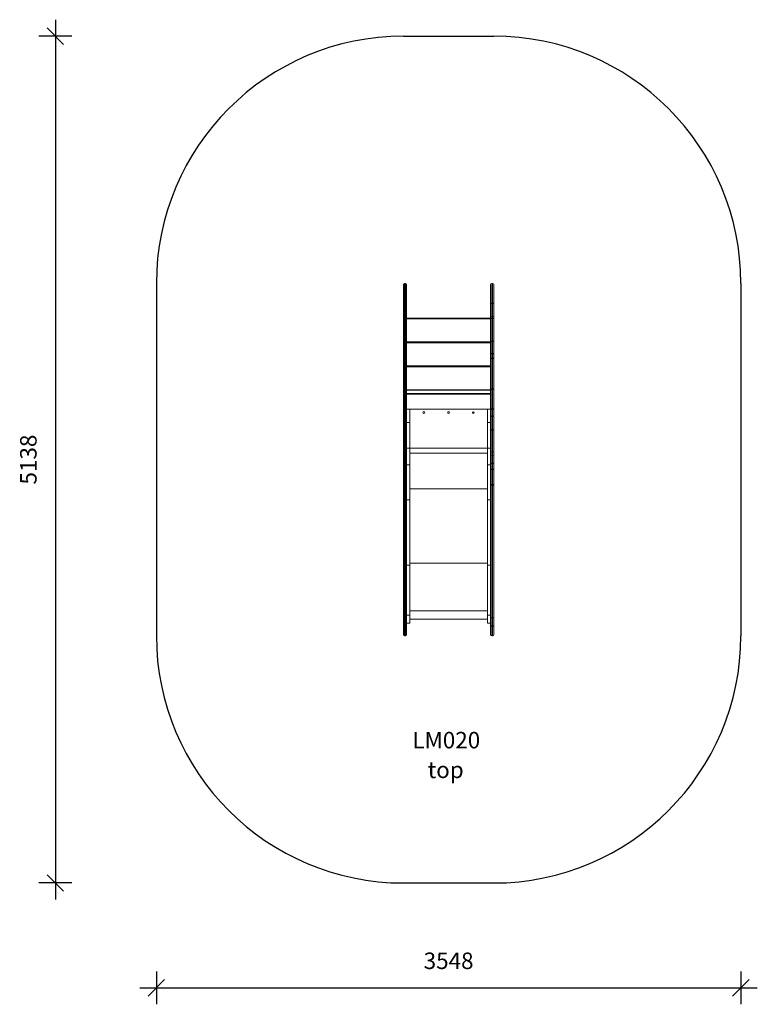
# Model space of a CAD drawing. Units: millimetres. Extents: x 3329 to 10762, y 2121 to 11124.
# Drawn here: x 3329 to 7807, y 2121 to 8095 of the extents above; entities that cross this region are included whole.
import ezdxf

# ---------------------------------------------------------------- set-up
doc = ezdxf.new("R2010")
doc.units = ezdxf.units.MM
doc.header["$PDSIZE"] = -1
doc.layers.get('0').update_dxf_attribs({"color": 1})
for name, color, linetype in [('SAFETY_AREA', 3, 'Continuous'), ('TIPTAP', 6, 'Continuous'), ('TIPTAP_A1', 4, 'Continuous'), ('TIPTAP_A2', 4, 'Continuous'), ('TIPTAP_DIM', 9, 'Continuous')]:
    doc.layers.add(name, color=color, linetype=linetype)
doc.styles.get("Standard").update_dxf_attribs({"font": 'arial.ttf'})
doc.styles.add('style1', font='arial.ttf', dxfattribs={"height": 100})
doc.dimstyles.new('0000000028386F98', dxfattribs={"dimscale": 100, "dimtxt": 1, "dimasz": 1, "dimexe": 1, "dimexo": 1, "dimgap": 1, "dimtad": 1, "dimdec": 0, "dimtxsty": 'Standard', "dimblk": 'OBLIQUE', "dimcen": 2.5, "dimdle": 1, "dimadec": 0, "dimazin": 0, "dimtfac": 1, "dimtdec": 0, "dimtmove": 0, "dimatfit": 3, "dimldrblk": 'OBLIQUE', "dimfxl": 0, "dimarcsym": 0})

# ---------------------------------------------------------------- blocks, each defined once
blk = doc.blocks.new('LM020_top')
at = {"layer": 'SAFETY_AREA', "linetype": 'Continuous'}
for p, q in [((-274, 2746.4), (274, 2746.4)), ((-1774, 1246.4), (-1774, -891.8)), ((1774, 1246.4), (1774, -891.8)), ((-274, -2391.8), (274, -2391.8))]:
    blk.add_line(p, q, dxfattribs=at)
for centre, start, end in [((-274, 1246.4), 90, 180), ((274, 1246.4), 0, 90), ((-274, -891.8), 180, 270), ((274, -891.8), 270, 0)]:
    blk.add_arc(centre, 1500, start, end, dxfattribs=at)
at = {"layer": 'TIPTAP', "linetype": 'Continuous', "lineweight": 15}
for p, q in [((-274, 1123.2), (-274, 1239.4)), ((-262, 1246.4), (-267, 1246.4)), ((-267, 1246.4), (-267, 1126)), ((-262, 1126), (-262, 1246.4)), ((-255, 1239.4), (-255, 1123.2)), ((255, 1123.2), (255, 1239.4)), ((267, 1246.4), (262, 1246.4)), ((262, 1246.4), (262, 1126)), ((267, 1126), (267, 1246.4)), ((274, 1239.4), (274, 1123.2)), ((-274, 1041.3), (-274, 1123.2)), ((-267, 1126), (-267, 1044)), ((-262, 1126), (-267, 1126)), ((-262, 1044), (-262, 1126)), ((-255, 1123.2), (-255, 1041.3)), ((255, 1041.3), (255, 1123.2)), ((262, 1126), (262, 1044)), ((267, 1126), (262, 1126)), ((267, 1044), (267, 1126)), ((274, 1123.2), (274, 1041.3)), ((-274, 1027.6), (-274, 1041.3)), ((-274, 894.5), (-274, 1027.6)), ((-262, 1044), (-267, 1044)), ((-267, 1044), (-267, 1034.6)), ((-262, 1034.6), (-267, 1034.6)), ((-267, 1034.6), (-267, 895.4)), ((-262, 1034.6), (-262, 1044)), ((-262, 895.4), (-262, 1034.6)), ((-255, 1041.3), (-255, 1027.6)), ((-255, 1034.7), (255, 1034.7)), ((-255, 1031.7), (255, 1031.7)), ((-255, 1027.6), (-255, 894.5)), ((255, 1027.6), (255, 1041.3)), ((255, 894.5), (255, 1027.6)), ((267, 1044), (262, 1044)), ((262, 1044), (262, 1034.6)), ((267, 1034.6), (262, 1034.6)), ((262, 1034.6), (262, 895.4)), ((267, 1034.6), (267, 1044)), ((267, 895.4), (267, 1034.6)), ((274, 1041.3), (274, 1027.6)), ((274, 1027.6), (274, 894.5)), ((-274, 819.1), (-274, 894.5)), ((-267, 895.4), (-267, 820)), ((-262, 895.4), (-267, 895.4)), ((-262, 820), (-262, 895.4)), ((-255, 894.5), (-255, 819.1)), ((-255, 892.7), (255, 892.7)), ((-255, 889.7), (255, 889.7)), ((-255, 888.7), (255, 888.7)), ((-255, 885.7), (255, 885.7)), ((255, 819.1), (255, 894.5)), ((262, 895.4), (262, 820)), ((267, 895.4), (262, 895.4)), ((267, 820), (267, 895.4)), ((274, 894.5), (274, 819.1)), ((-274, 786.9), (-274, 819.1)), ((-274, 785), (-274, 786.9)), ((-274, 608.4), (-274, 785)), ((-267, 820), (-267, 793.9)), ((-262, 820), (-267, 820)), ((-267, 793.9), (-267, 792)), ((-262, 793.9), (-267, 793.9)), ((-267, 792), (-267, 604.4)), ((-262, 792), (-267, 792)), ((-262, 793.9), (-262, 820)), ((-262, 792), (-262, 793.9)), ((-262, 604.4), (-262, 792)), ((-255, 819.1), (-255, 786.9)), ((-255, 786.9), (-255, 785)), ((-255, 785), (-255, 608.4)), ((255, 786.9), (255, 819.1)), ((255, 785), (255, 786.9)), ((255, 608.4), (255, 785)), ((262, 820), (262, 793.9)), ((267, 820), (262, 820)), ((262, 793.9), (262, 792)), ((267, 793.9), (262, 793.9)), ((262, 792), (262, 604.4)), ((267, 792), (262, 792)), ((267, 793.9), (267, 820)), ((267, 792), (267, 793.9)), ((267, 604.4), (267, 792)), ((274, 819.1), (274, 786.9)), ((274, 786.9), (274, 785)), ((274, 785), (274, 608.4)), ((-255, 746.7), (255, 746.7)), ((-255, 743.7), (255, 743.7)), ((-255, 742.7), (255, 742.7)), ((-255, 739.7), (255, 739.7)), ((-274, 487.1), (-274, 608.4)), ((-262, 604.4), (-267, 604.4)), ((-267, 604.4), (-267, 483.1)), ((-262, 483.1), (-262, 604.4)), ((-255, 608.4), (-255, 487.1)), ((-255, 600.7), (255, 600.7)), ((-255, 597.7), (255, 597.7)), ((255, 487.1), (255, 608.4)), ((267, 604.4), (262, 604.4)), ((262, 604.4), (262, 483.1)), ((267, 483.1), (267, 604.4)), ((274, 608.4), (274, 487.1)), ((255, 577.8), (-255, 577.8)), ((255, 577.2), (-255, 577.2)), ((255, 574.2), (-255, 574.2)), ((-274, 435.7), (-274, 487.1)), ((-262, 483.1), (-267, 483.1)), ((-267, 483.1), (-267, 441.5)), ((-262, 441.5), (-262, 483.1)), ((-255, 487.1), (-255, 435.7)), ((-255, 482.2), (-236, 482.2)), ((-250, 482.2), (-250, 484.2)), ((-236, 402.2), (-236, 482.2)), ((-236, 482.2), (236, 482.2)), ((236, 402.2), (236, 482.2)), ((236, 482.2), (255, 482.2)), ((250, 484.2), (250, 482.2)), ((255, 435.7), (255, 487.1)), ((267, 483.1), (262, 483.1)), ((262, 483.1), (262, 441.5)), ((267, 441.5), (267, 483.1)), ((274, 487.1), (274, 435.7)), ((-274, 352.8), (-274, 435.7)), ((-267, 441.5), (-267, 358.6)), ((-262, 441.5), (-267, 441.5)), ((-262, 358.6), (-262, 441.5)), ((-255, 435.7), (-255, 352.8)), ((255, 352.8), (255, 435.7)), ((262, 441.5), (262, 358.6)), ((267, 441.5), (262, 441.5)), ((267, 358.6), (267, 441.5)), ((274, 435.7), (274, 352.8)), ((-267, 358.6), (-267, 222.5)), ((-262, 358.6), (-267, 358.6)), ((-262, 222.5), (-262, 358.6)), ((-255, 402.2), (-236, 402.2)), ((-236, 247.2), (-236, 402.2)), ((236, 402.2), (255, 402.2)), ((236, 247.2), (236, 402.2)), ((262, 358.6), (262, 222.5)), ((267, 358.6), (262, 358.6)), ((267, 222.5), (267, 358.6)), ((-274, 228.7), (-274, 352.8)), ((-255, 352.8), (-255, 228.7)), ((255, 228.7), (255, 352.8)), ((274, 352.8), (274, 228.7)), ((-255, 247.2), (-236, 247.2)), ((-236, 146.3), (-236, 247.2)), ((-236, 247.2), (236, 247.2)), ((236, 247.2), (255, 247.2)), ((236, 146.3), (236, 247.2)), ((-274, 206.1), (-274, 228.7)), ((-274, 150.4), (-274, 206.1)), ((-262, 222.5), (-267, 222.5)), ((-267, 222.5), (-267, 200)), ((-262, 200), (-267, 200)), ((-267, 200), (-267, 154.8)), ((-262, 200), (-262, 222.5)), ((-262, 154.8), (-262, 200)), ((-255, 228.7), (-255, 206.1)), ((-255, 206.1), (-255, 150.4)), ((-236, 215.7), (236, 215.7)), ((255, 206.1), (255, 228.7)), ((255, 150.4), (255, 206.1)), ((267, 222.5), (262, 222.5)), ((262, 222.5), (262, 200)), ((267, 200), (262, 200)), ((262, 200), (262, 154.8)), ((267, 200), (267, 222.5)), ((267, 154.8), (267, 200)), ((274, 228.7), (274, 206.1)), ((274, 206.1), (274, 150.4)), ((-274, 114.1), (-274, 150.4)), ((-267, 154.8), (-267, 118.5)), ((-262, 154.8), (-267, 154.8)), ((-262, 118.5), (-262, 154.8)), ((-255, 150.4), (-255, 114.1)), ((-255, 146.3), (-236, 146.3)), ((-236, -67.7), (-236, 146.3)), ((236, 146.3), (255, 146.3)), ((236, -67.7), (236, 146.3)), ((255, 114.1), (255, 150.4)), ((262, 154.8), (262, 118.5)), ((267, 154.8), (262, 154.8)), ((267, 118.5), (267, 154.8)), ((274, 150.4), (274, 114.1)), ((-274, 31.8), (-274, 114.1)), ((-267, 118.5), (-267, 25.3)), ((-262, 118.5), (-267, 118.5)), ((-262, 25.3), (-262, 118.5)), ((-255, 114.1), (-255, 31.8)), ((255, 31.8), (255, 114.1)), ((262, 118.5), (262, 25.3)), ((267, 118.5), (262, 118.5)), ((267, 25.3), (267, 118.5)), ((274, 114.1), (274, 31.8)), ((-274, 31.8), (-274, 24)), ((-274, -781.9), (-274, 24)), ((-267, 25.3), (-262, 25.3)), ((-267, 25.3), (-267, 21.5)), ((-267, 21.5), (-267, -782.7)), ((-262, 21.5), (-267, 21.5)), ((-262, 25.3), (-262, 21.5)), ((-262, -782.7), (-262, 21.5)), ((-255, 24), (-255, 31.8)), ((-255, 24), (-255, -781.9)), ((-236, 0), (236, 0)), ((255, 31.8), (255, 24)), ((255, -781.9), (255, 24)), ((262, 25.3), (267, 25.3)), ((262, 25.3), (262, 21.5)), ((262, 21.5), (262, -782.7)), ((267, 21.5), (262, 21.5)), ((267, 25.3), (267, 21.5)), ((267, -782.7), (267, 21.5)), ((274, 24), (274, 31.8)), ((274, 24), (274, -781.9)), ((-255, -67.7), (-236, -67.7)), ((-236, -462.4), (-236, -67.7)), ((236, -67.7), (255, -67.7)), ((236, -462.4), (236, -67.7)), ((-255, -462.4), (-236, -462.4)), ((-236, -450.5), (236, -450.5)), ((-236, -766.9), (-236, -462.4)), ((236, -462.4), (255, -462.4)), ((236, -766.9), (236, -462.4)), ((-255, -766.9), (-236, -766.9)), ((-236, -740.1), (236, -740.1)), ((-236, -816.2), (-236, -766.9)), ((236, -766.9), (255, -766.9)), ((236, -816.2), (236, -766.9)), ((-274, -829.9), (-274, -781.9)), ((-274, -884.8), (-274, -829.9)), ((-262, -782.7), (-267, -782.7)), ((-267, -782.7), (-267, -833)), ((-262, -833), (-267, -833)), ((-267, -833), (-267, -891.8)), ((-262, -833), (-262, -782.7)), ((-262, -891.8), (-262, -833)), ((-255, -781.9), (-255, -829.9)), ((-255, -816.2), (-236, -816.2)), ((-255, -829.9), (-255, -884.8)), ((-236, -791.2), (236, -791.2)), ((236, -816.2), (255, -816.2)), ((255, -829.9), (255, -781.9)), ((255, -884.8), (255, -829.9)), ((267, -782.7), (262, -782.7)), ((262, -782.7), (262, -833)), ((267, -833), (262, -833)), ((262, -833), (262, -891.8)), ((267, -833), (267, -782.7)), ((267, -891.8), (267, -833)), ((274, -781.9), (274, -829.9)), ((274, -829.9), (274, -884.8)), ((-267, -891.8), (-262, -891.8)), ((262, -891.8), (267, -891.8))]:
    blk.add_line(p, q, dxfattribs=at)
at = {"layer": 'TIPTAP', "linetype": 'Continuous', "lineweight": 15, "flags": 128}
for points in [[(-274, 1123.2), (-273.9, 1123.7), (-273.5, 1124.3), (-272.8, 1124.7), (-271.9, 1125.2), (-270.9, 1125.5), (-269.7, 1125.8), (-268.4, 1125.9), (-267, 1126)], [(-262, 1126), (-260.6, 1125.9), (-259.3, 1125.8), (-258.1, 1125.5), (-257.1, 1125.2), (-256.2, 1124.7), (-255.5, 1124.3), (-255.1, 1123.7), (-255, 1123.2)], [(255, 1123.2), (255.1, 1123.7), (255.5, 1124.3), (256.2, 1124.7), (257.1, 1125.2), (258.1, 1125.5), (259.3, 1125.8), (260.6, 1125.9), (262, 1126)], [(267, 1126), (268.4, 1125.9), (269.7, 1125.8), (270.9, 1125.5), (271.9, 1125.2), (272.8, 1124.7), (273.5, 1124.3), (273.9, 1123.7), (274, 1123.2)], [(-274, 1041.3), (-273.9, 1041.8), (-273.5, 1042.3), (-272.8, 1042.8), (-271.9, 1043.2), (-270.9, 1043.6), (-269.7, 1043.8), (-268.4, 1044), (-267, 1044)], [(-262, 1044), (-260.6, 1044), (-259.3, 1043.8), (-258.1, 1043.6), (-257.1, 1043.2), (-256.2, 1042.8), (-255.5, 1042.3), (-255.1, 1041.8), (-255, 1041.3)], [(255, 1041.3), (255.1, 1041.8), (255.5, 1042.3), (256.2, 1042.8), (257.1, 1043.2), (258.1, 1043.6), (259.3, 1043.8), (260.6, 1044), (262, 1044)], [(267, 1044), (268.4, 1044), (269.7, 1043.8), (270.9, 1043.6), (271.9, 1043.2), (272.8, 1042.8), (273.5, 1042.3), (273.9, 1041.8), (274, 1041.3)], [(-267, 895.4), (-268.4, 895.4), (-269.7, 895.4), (-270.9, 895.3), (-271.9, 895.2), (-272.8, 895), (-273.5, 894.9), (-273.9, 894.7), (-274, 894.5)], [(-255, 894.5), (-255.1, 894.7), (-255.5, 894.9), (-256.2, 895), (-257.1, 895.2), (-258.1, 895.3), (-259.3, 895.4), (-260.6, 895.4), (-262, 895.4)], [(262, 895.4), (260.6, 895.4), (259.3, 895.4), (258.1, 895.3), (257.1, 895.2), (256.2, 895), (255.5, 894.9), (255.1, 894.7), (255, 894.5)], [(274, 894.5), (273.9, 894.7), (273.5, 894.9), (272.8, 895), (271.9, 895.2), (270.9, 895.3), (269.7, 895.4), (268.4, 895.4), (267, 895.4)], [(-267, 820), (-268.4, 820), (-269.7, 819.9), (-270.9, 819.8), (-271.9, 819.7), (-272.8, 819.6), (-273.5, 819.4), (-273.9, 819.3), (-274, 819.1)], [(-255, 819.1), (-255.1, 819.3), (-255.5, 819.4), (-256.2, 819.6), (-257.1, 819.7), (-258.1, 819.8), (-259.3, 819.9), (-260.6, 820), (-262, 820)], [(262, 820), (260.6, 820), (259.3, 819.9), (258.1, 819.8), (257.1, 819.7), (256.2, 819.6), (255.5, 819.4), (255.1, 819.3), (255, 819.1)], [(274, 819.1), (273.9, 819.3), (273.5, 819.4), (272.8, 819.6), (271.9, 819.7), (270.9, 819.8), (269.7, 819.9), (268.4, 820), (267, 820)], [(-267, 604.4), (-268.4, 604.5), (-269.7, 604.7), (-270.9, 605.1), (-271.9, 605.6), (-272.8, 606.2), (-273.5, 606.8), (-273.9, 607.6), (-274, 608.4)], [(-255, 608.4), (-255.1, 607.6), (-255.5, 606.8), (-256.2, 606.2), (-257.1, 605.6), (-258.1, 605.1), (-259.3, 604.7), (-260.6, 604.5), (-262, 604.4)], [(262, 604.4), (260.6, 604.5), (259.3, 604.7), (258.1, 605.1), (257.1, 605.6), (256.2, 606.2), (255.5, 606.8), (255.1, 607.6), (255, 608.4)], [(274, 608.4), (273.9, 607.6), (273.5, 606.8), (272.8, 606.2), (271.9, 605.6), (270.9, 605.1), (269.7, 604.7), (268.4, 604.5), (267, 604.4)], [(-267, 483.1), (-268.4, 483.2), (-269.7, 483.5), (-270.9, 483.8), (-271.9, 484.3), (-272.8, 484.9), (-273.5, 485.6), (-273.9, 486.3), (-274, 487.1)], [(-255, 487.1), (-255.1, 486.3), (-255.5, 485.6), (-256.2, 484.9), (-257.1, 484.3), (-258.1, 483.8), (-259.3, 483.5), (-260.6, 483.2), (-262, 483.1)], [(262, 483.1), (260.6, 483.2), (259.3, 483.5), (258.1, 483.8), (257.1, 484.3), (256.2, 484.9), (255.5, 485.6), (255.1, 486.3), (255, 487.1)], [(274, 487.1), (273.9, 486.3), (273.5, 485.6), (272.8, 484.9), (271.9, 484.3), (270.9, 483.8), (269.7, 483.5), (268.4, 483.2), (267, 483.1)], [(-267, 441.5), (-268.4, 441.3), (-269.7, 441), (-270.9, 440.5), (-271.9, 439.8), (-272.8, 438.9), (-273.5, 437.9), (-273.9, 436.8), (-274, 435.7)], [(-255, 435.7), (-255.1, 436.8), (-255.5, 437.9), (-256.2, 438.9), (-257.1, 439.8), (-258.1, 440.5), (-259.3, 441), (-260.6, 441.3), (-262, 441.5)], [(262, 441.5), (260.6, 441.3), (259.3, 441), (258.1, 440.5), (257.1, 439.8), (256.2, 438.9), (255.5, 437.9), (255.1, 436.8), (255, 435.7)], [(274, 435.7), (273.9, 436.8), (273.5, 437.9), (272.8, 438.9), (271.9, 439.8), (270.9, 440.5), (269.7, 441), (268.4, 441.3), (267, 441.5)], [(-267, 358.6), (-268.4, 358.5), (-269.7, 358.2), (-270.9, 357.6), (-271.9, 356.9), (-272.8, 356), (-273.5, 355), (-273.9, 353.9), (-274, 352.8)], [(-255, 352.8), (-255.1, 353.9), (-255.5, 355), (-256.2, 356), (-257.1, 356.9), (-258.1, 357.6), (-259.3, 358.2), (-260.6, 358.5), (-262, 358.6)], [(262, 358.6), (260.6, 358.5), (259.3, 358.2), (258.1, 357.6), (257.1, 356.9), (256.2, 356), (255.5, 355), (255.1, 353.9), (255, 352.8)], [(274, 352.8), (273.9, 353.9), (273.5, 355), (272.8, 356), (271.9, 356.9), (270.9, 357.6), (269.7, 358.2), (268.4, 358.5), (267, 358.6)], [(-267, 154.8), (-268.4, 154.8), (-269.7, 154.5), (-270.9, 154.1), (-271.9, 153.6), (-272.8, 152.9), (-273.5, 152.1), (-273.9, 151.3), (-274, 150.4)], [(-255, 150.4), (-255.1, 151.3), (-255.5, 152.1), (-256.2, 152.9), (-257.1, 153.6), (-258.1, 154.1), (-259.3, 154.5), (-260.6, 154.8), (-262, 154.8)], [(262, 154.8), (260.6, 154.8), (259.3, 154.5), (258.1, 154.1), (257.1, 153.6), (256.2, 152.9), (255.5, 152.1), (255.1, 151.3), (255, 150.4)], [(274, 150.4), (273.9, 151.3), (273.5, 152.1), (272.8, 152.9), (271.9, 153.6), (270.9, 154.1), (269.7, 154.5), (268.4, 154.8), (267, 154.8)], [(-267, 118.5), (-268.4, 118.5), (-269.7, 118.2), (-270.9, 117.8), (-271.9, 117.3), (-272.8, 116.6), (-273.5, 115.8), (-273.9, 115), (-274, 114.1)], [(-255, 114.1), (-255.1, 115), (-255.5, 115.8), (-256.2, 116.6), (-257.1, 117.3), (-258.1, 117.8), (-259.3, 118.2), (-260.6, 118.5), (-262, 118.5)], [(262, 118.5), (260.6, 118.5), (259.3, 118.2), (258.1, 117.8), (257.1, 117.3), (256.2, 116.6), (255.5, 115.8), (255.1, 115), (255, 114.1)], [(274, 114.1), (273.9, 115), (273.5, 115.8), (272.8, 116.6), (271.9, 117.3), (270.9, 117.8), (269.7, 118.2), (268.4, 118.5), (267, 118.5)], [(-274, 24), (-273.9, 23.5), (-273.5, 23.1), (-272.8, 22.6), (-271.9, 22.2), (-270.9, 21.9), (-269.7, 21.7), (-268.4, 21.5), (-267, 21.5)], [(-262, 21.5), (-260.6, 21.5), (-259.3, 21.7), (-258.1, 21.9), (-257.1, 22.2), (-256.2, 22.6), (-255.5, 23.1), (-255.1, 23.5), (-255, 24)], [(255, 24), (255.1, 23.5), (255.5, 23.1), (256.2, 22.6), (257.1, 22.2), (258.1, 21.9), (259.3, 21.7), (260.6, 21.5), (262, 21.5)], [(267, 21.5), (268.4, 21.5), (269.7, 21.7), (270.9, 21.9), (271.9, 22.2), (272.8, 22.6), (273.5, 23.1), (273.9, 23.5), (274, 24)], [(-274, -781.9), (-273.9, -782.1), (-273.5, -782.2), (-272.8, -782.4), (-271.9, -782.5), (-270.9, -782.6), (-269.7, -782.7), (-268.4, -782.7), (-267, -782.7)], [(-274, -829.9), (-273.9, -830.5), (-273.5, -831.1), (-272.8, -831.6), (-271.9, -832.1), (-270.9, -832.5), (-269.7, -832.8), (-268.4, -833), (-267, -833)], [(-262, -782.7), (-260.6, -782.7), (-259.3, -782.7), (-258.1, -782.6), (-257.1, -782.5), (-256.2, -782.4), (-255.5, -782.2), (-255.1, -782.1), (-255, -781.9)], [(-262, -833), (-260.6, -833), (-259.3, -832.8), (-258.1, -832.5), (-257.1, -832.1), (-256.2, -831.6), (-255.5, -831.1), (-255.1, -830.5), (-255, -829.9)], [(255, -781.9), (255.1, -782.1), (255.5, -782.2), (256.2, -782.4), (257.1, -782.5), (258.1, -782.6), (259.3, -782.7), (260.6, -782.7), (262, -782.7)], [(255, -829.9), (255.1, -830.5), (255.5, -831.1), (256.2, -831.6), (257.1, -832.1), (258.1, -832.5), (259.3, -832.8), (260.6, -833), (262, -833)], [(267, -782.7), (268.4, -782.7), (269.7, -782.7), (270.9, -782.6), (271.9, -782.5), (272.8, -782.4), (273.5, -782.2), (273.9, -782.1), (274, -781.9)], [(267, -833), (268.4, -833), (269.7, -832.8), (270.9, -832.5), (271.9, -832.1), (272.8, -831.6), (273.5, -831.1), (273.9, -830.5), (274, -829.9)]]:
    blk.add_lwpolyline(points, dxfattribs=at)
at = {"layer": 'TIPTAP', "linetype": 'Continuous', "lineweight": 15}
for centre, radius in [((-150, 462.2), 5.5), ((0, 462.2), 5.5), ((150, 462.2), 5.25)]:
    blk.add_circle(centre, radius, dxfattribs=at)
for centre, radius, start, end in [((-267, 1239.4), 7, 90, 180), ((-262, 1239.4), 7, 0, 90), ((262, 1239.4), 7, 90, 180), ((267, 1239.4), 7, 0, 90), ((-267, 1027.6), 7, 90, 180), ((-262, 1027.6), 7, 0, 90), ((262, 1027.6), 7, 90, 180), ((267, 1027.6), 7, 0, 90), ((-267, 786.9), 7, 89.97214, 179.97124), ((-267, 785), 7, 89.97214, 179.97124), ((-262, 786.9), 7, 0.02799, 90.02814), ((-262, 785), 7, 0.02799, 90.02814), ((262, 786.9), 7, 89.97212, 179.9715), ((262, 785), 7, 89.97212, 179.9715), ((267, 786.9), 7, 0.0285, 90.02788), ((267, 785), 7, 0.0285, 90.02788), ((-267.4, 229.1), 6.61, 184.06551, 273.55666), ((-267.4, 206.5), 6.61, 184.0655, 273.55664), ((-261.6, 229.1), 6.61, 266.44301, 355.9353), ((-261.6, 206.5), 6.61, 266.44304, 355.93531), ((261.6, 229.1), 6.61, 184.06523, 273.5567), ((261.6, 206.5), 6.61, 184.06522, 273.55667), ((267.4, 229.1), 6.61, 266.4433, 355.93477), ((267.4, 206.5), 6.61, 266.44333, 355.93478), ((-267.3, 32.1), 6.75, 182.32997, 272.15377), ((-261.7, 32.1), 6.75, 267.84593, 357.67082), ((261.7, 32.1), 6.75, 182.3297, 272.1538), ((267.3, 32.1), 6.75, 267.8462, 357.6703), ((-267, -884.8), 7, 180, 270), ((-262, -884.8), 7, 270, 0), ((262, -884.8), 7, 180, 270), ((267, -884.8), 7, 270, 0)]:
    blk.add_arc(centre, radius, start, end, dxfattribs=at)
at = {"layer": 'TIPTAP_A1', "insert": (-260.5, -1475), "char_height": 100, "attachment_point": 1, "style": 'style1'}
blk.add_mtext_dynamic_manual_height_columns('{\\W1.32135; }LM020', width=512.804, gutter_width=500, heights=[0], dxfattribs=at)
at = {"layer": 'TIPTAP_A2', "insert": (-197, -1655.3), "char_height": 100, "attachment_point": 1, "style": 'style1'}
blk.add_mtext_dynamic_manual_height_columns('{\\W2.29258; }top', width=364.118, gutter_width=500, heights=[0], dxfattribs=at)
blk = doc.blocks.new('_Oblique')
at = {"color": 0, "linetype": 'ByBlock', "lineweight": -2}
blk.add_line((-0.5, -0.5), (0.5, 0.5), dxfattribs=at)
blk = doc.blocks.new('*D9')
at = {"layer": 'Defpoints', "color": 0}
for p in [(5658.9, 7995), (3545.8, 2856.8), (5658.9, 2856.8)]:
    blk.add_point(p, dxfattribs=at)
at = {"layer": 'TIPTAP_DIM', "color": 0, "linetype": 'ByBlock', "lineweight": -2}
for p, q in [((3545.8, 8095), (3545.8, 2756.8)), ((3645.8, 7995), (3445.8, 7995)), ((3645.8, 2856.8), (3445.8, 2856.8))]:
    blk.add_line(p, q, dxfattribs=at)
at = {"layer": 'TIPTAP_DIM', "color": 0, "lineweight": -2, "xscale": 100, "yscale": 100, "zscale": 100}
for p, rotation in [((3545.8, 7995), 90), ((3545.8, 2856.8), 270)]:
    blk.add_blockref('_Oblique', p, dxfattribs=dict(at, rotation=rotation))
at = {"layer": 'TIPTAP_DIM', "color": 0, "insert": (3394.7, 5425.9), "char_height": 100, "attachment_point": 5, "rotation": 90}
blk.add_mtext('5138', dxfattribs=at)
blk = doc.blocks.new('*D10')
at = {"layer": 'Defpoints', "color": 0}
for p in [(4158.9, 4356.8), (7706.9, 4356.8), (7706.9, 2220.7)]:
    blk.add_point(p, dxfattribs=at)
at = {"layer": 'TIPTAP_DIM', "color": 0, "linetype": 'ByBlock', "lineweight": -2}
for p, q in [((4158.9, 2320.7), (4158.9, 2120.7)), ((7706.9, 2320.7), (7706.9, 2120.7)), ((4058.9, 2220.7), (7806.9, 2220.7))]:
    blk.add_line(p, q, dxfattribs=at)
at = {"layer": 'TIPTAP_DIM', "color": 0, "lineweight": -2, "xscale": 100, "yscale": 100, "zscale": 100, "rotation": 180}
blk.add_blockref('_Oblique', (4158.9, 2220.7), dxfattribs=at)
at = {"layer": 'TIPTAP_DIM', "color": 0, "lineweight": -2, "xscale": 100, "yscale": 100, "zscale": 100}
blk.add_blockref('_Oblique', (7706.9, 2220.7), dxfattribs=at)
at = {"layer": 'TIPTAP_DIM', "color": 0, "insert": (5932.9, 2371.8), "char_height": 100, "attachment_point": 5}
blk.add_mtext('3548', dxfattribs=at)

msp = doc.modelspace()

# ---------------------------------------------------------------- block references
at = {"layer": 'TIPTAP_DIM'}
msp.add_blockref('LM020_top', (5932.9, 5248.6), dxfattribs=at)

# ---------------------------------------------------------------- dimensions: what is measured, and where the dimension line sits
dim = msp.add_linear_dim(base=(3545.8, 2856.8), p1=(5658.9, 7995), p2=(5658.9, 2856.8), angle=90, dimstyle='0000000028386F98', dxfattribs=at)
dim.commit()
dim.dimension.update_dxf_attribs({"geometry": '*D9', "text_midpoint": (3394.7, 5425.9)})
dim = msp.add_linear_dim(base=(7706.9, 2220.7), p1=(4158.9, 4356.8), p2=(7706.9, 4356.8), dimstyle='0000000028386F98', dxfattribs=at)
dim.commit()
dim.dimension.update_dxf_attribs({"geometry": '*D10', "text_midpoint": (5932.9, 2371.8)})

doc.saveas('drawing.dxf')
